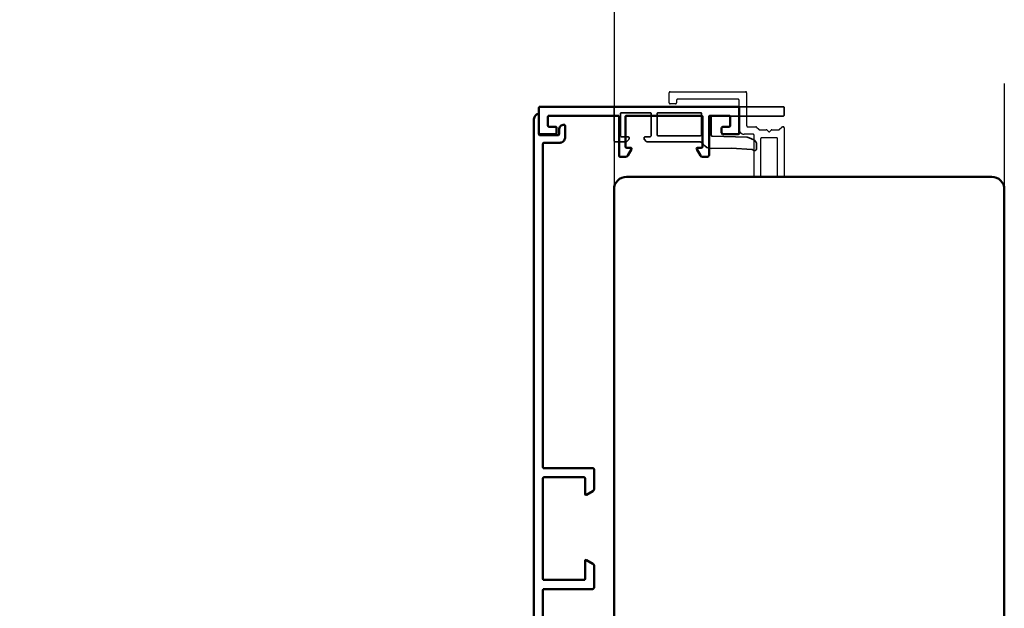
# Model space of a CAD drawing. Units: millimetres. Extents: x 3280189 to 3285738, y 5115395 to 5126652.
# Drawn here: x 3283719 to 3283916, y 5118769 to 5118887 of the extents above; entities that cross this region are included whole.
import ezdxf

# ---------------------------------------------------------------- set-up
doc = ezdxf.new("R2010")
doc.units = ezdxf.units.MM
doc.header["$LTSCALE"] = 10
doc.linetypes.add('VERDECKT', pattern=[9.525, 6.35, -3.175])
for name, color, linetype, lineweight in [('Alu1', 52, 'Continuous', 35), ('Alu3', 54, 'VERDECKT', 25), ('Aluminium-AM_1', 52, 'Continuous', 50), ('Holz-AM_1', 32, 'Continuous', 50)]:
    doc.layers.add(name, color=color, linetype=linetype, lineweight=lineweight)

# ---------------------------------------------------------------- blocks, each defined once
blk = doc.blocks.new('STX_HR_200_78_S')
blk.add_lwpolyline([(-78, -61), (-78, -197.5, 0.414214), (-75.5, -200), (-2.5, -200, 0.414214), (0, -197.5), (0, -2.5, 0.414214), (-2.5, 0), (-75.5, 0, 0.414214), (-78, -2.5), (-78, -19), (-74, -19), (-74, -61), (-78, -61)], format="xyb")
blk = doc.blocks.new('291882')
blk.add_lwpolyline([(-2.3, -12), (-2.3, -6, 0.414214), (-2.5, -5.8), (-3.3, -5.8, -0.57735), (-3.47, -5.5), (-2.75, -4.25, -0.267949), (-2.32, -4), (-1.2, -4, -0.414214), (-1, -4.2), (-1, -12, 0.414214), (-0.8, -12.2), (13, -12.2, 0.414214), (13.2, -12), (13.2, -10.2, 0.414214), (13, -10), (11.7, -10, -0.414214), (11.5, -9.8), (11.5, -8.7, -0.414214), (11.7, -8.5), (14.8, -8.5, -0.414214), (15, -8.7), (15, -13.8, -0.414214), (14.8, -14), (-24.8, -14, -0.414214), (-25, -13.8), (-25, -8.7, -0.414214), (-24.8, -8.5), (-21.8, -8.5, -0.414214), (-21.5, -8.8), (-21.5, -9.7, -0.414214), (-21.8, -10), (-23, -10, 0.414214), (-23.2, -10.2), (-23.2, -12, 0.414214), (-23, -12.2), (-19.2, -12.2, 0.414214), (-19, -12), (-19, -4.3, -0.414214), (-18.7, -4), (-17.68, -4, -0.268309), (-17.25, -4.25), (-16.53, -5.5, -0.57735), (-16.7, -5.8), (-17.5, -5.8, 0.414214), (-17.7, -6), (-17.7, -12, 0.414214), (-17.5, -12.2), (-2.5, -12.2, 0.414214)], format="xyb", close=True)
blk.add_lwpolyline([(-23, -12.2, 0.000011), (-23, -12.2)], format="xyb")
blk = doc.blocks.new('291887')
blk.add_lwpolyline([(-92.41, -15.51), (-92.22, -15.71, 0.198912), (-91.51, -16), (17.8, -16, 0.414214), (18, -15.8), (18, -13.45, 0.414214), (17.8, -13.25), (17.2, -13.25, 0.414214), (17, -13.45), (17, -14.6, -0.414214), (16.8, -14.8), (15.7, -14.8, -0.414214), (15.5, -14.6), (15.5, -7.4, -0.414214), (15.7, -7.2), (16.8, -7.2, -0.414214), (17, -7.4), (17, -8.55, 0.414214), (17.2, -8.75), (17.8, -8.75, 0.414214), (18, -8.55), (18, -0.2, 0.414214), (17.8, 0), (17, 0, 0.414214), (16.8, -0.2), (16.8, -5.8, -0.414214), (16.6, -6), (14.5, -6, 0.414214), (14, -6.5), (14, -14, -0.414214), (13.8, -14.2), (2.5, -14.2, -0.414214), (2.3, -14), (2.3, -4.3, 0.414214), (2, -4), (-2.32, -4, 0.268309), (-2.75, -4.25), (-3.47, -5.5, 0.57735), (-3.3, -5.8), (0.3, -5.8, -0.414214), (0.5, -6), (0.5, -14, -0.414214), (0.3, -14.2), (-19.8, -14.2, -0.414214), (-20, -14), (-20, -6, -0.414214), (-19.8, -5.8), (-16.7, -5.8, 0.57735), (-16.53, -5.5), (-17.25, -4.25, 0.267949), (-17.68, -4), (-21.6, -4, 0.414214), (-21.8, -4.2), (-21.8, -14, -0.414214), (-22, -14.2), (-86.6, -14.2, -0.414214), (-86.8, -14), (-86.8, -10.8, 0.414214), (-87.8, -9.8), (-90.2, -9.8, 0.414214), (-90.4, -10), (-90.4, -10, 0.414214), (-89.4, -11), (-88.5, -11, -0.414214), (-88.3, -11.2), (-88.3, -14.8, -0.414214), (-88.5, -15), (-92.2, -15, 0.668179)], format="xyb", close=True)
blk = doc.blocks.new('_291888_')
at = {"layer": 'Alu3', "ltscale": 0.5}
blk.add_lwpolyline([(-0.2, 17.01), (-8.3, 17.01, 0.414214), (-8.5, 16.81), (-8.5, 15.01, -0.414214), (-9.5, 14.01), (-15.3, 14.01, 0.414214), (-15.5, 13.81), (-15.5, 1.71, 0.414214), (-15.3, 1.51), (-14.8, 1.51, -0.414214), (-14.6, 1.31), (-14.6, 0.21, -0.414214), (-14.8, 0.01), (-16.8, 0.01, -0.414214), (-17, 0.21), (-17, 15.31, -0.414214), (-16.8, 15.51), (-10.2, 15.51, 0.414214), (-10, 15.71), (-10, 17.33, -0.198912), (-9.94, 17.47), (-9.49, 17.92, 0.198912), (-9.4, 18.13), (-9.4, 19.44, -0.198912), (-9.34, 19.59), (-9.06, 19.87, 0.414214), (-9.06, 20.15), (-9.34, 20.43, -0.198912), (-9.4, 20.57), (-9.4, 21.89, 0.198912), (-9.49, 22.1), (-9.94, 22.55, -0.198912), (-10, 22.69), (-10, 22.81, -0.414214), (-9.8, 23.01), (-0.2, 23.01, -0.414214), (0, 22.81), (0, 21.91, -0.414214), (-0.2, 21.71), (-7.6, 21.71, 0.414214), (-7.8, 21.51), (-7.8, 18.51, 0.414214), (-7.6, 18.31), (-0.2, 18.31, -0.414214), (0, 18.11), (0, 17.21, -0.414214)], format="xyb", close=True, dxfattribs=at)
blk = doc.blocks.new('291859')
for points in [[(-20.2, 24, -0.414214), (-20, 23.8), (-20, 21.58, -0.19893), (-20.06, 21.44), (-20.44, 21.06, -0.198912), (-20.58, 21), (-20.8, 21, -0.414194), (-21, 21.2), (-21, 22.5, 0.414196), (-21.2, 22.7), (-25.6, 22.7, 0.414231), (-25.8, 22.5), (-25.8, 16.8, 0.414196), (-25.6, 16.6), (-21.2, 16.6, 0.414231), (-21, 16.8), (-21, 17.8, -0.414233), (-20.8, 18), (-20.58, 18, -0.198912), (-20.44, 17.94), (-20.06, 17.56, -0.198895), (-20, 17.42), (-20, 7.03, 0.254024), (-19.54, 6.19, -0.258464), (-18.63, 4.48), (-18.7, 0.5), (-18.46, -3.54, 0.186812), (-18.33, -3.81, -0.678944), (-18.6, -4.5), (-19.46, -4.5, -0.290949), (-20.37, -3.92), (-20.81, -2.99, -0.103062), (-20.9, -2.59), (-21.09, 4.41, 0.406171), (-21.29, 4.6), (-24.9, 4.6, 0.414233), (-25.1, 4.4), (-25.1, -9.8, -0.414214), (-25.3, -10), (-26.8, -10, -0.414214), (-27, -9.8), (-27, 23.8, -0.414214), (-26.8, 24)], [(-21.2, 6.7), (-21.2, 15.2, 0.414196), (-21.4, 15.4), (-25.6, 15.4, 0.414231), (-25.8, 15.2), (-25.8, 6.7, 0.414194), (-25.6, 6.5), (-21.4, 6.5, 0.414233)]]:
    blk.add_lwpolyline(points, format="xyb", close=True)

msp = doc.modelspace()

# ---------------------------------------------------------------- linework, layer by layer
at = {"linetype": 'VERDECKT'}
for points in [[(3282402.72, 5119350.47), (3283915.57, 5119350.47), (3283915.57, 5118155.85), (3282402.72, 5118155.85)], [(3283509.57, 5119272.47), (3283837.57, 5119272.47), (3283837.57, 5118255.85), (3283509.57, 5118255.85)]]:
    msp.add_lwpolyline(points, close=True, dxfattribs=at)

# ---------------------------------------------------------------- block references
at = {"layer": 'Alu1', "xscale": -1, "rotation": 90}
msp.add_blockref('291859', (3283861.57, 5118842.6), dxfattribs=at)
at = {"layer": 'Aluminium-AM_1'}
for name, p, rotation in [('_291888_', (3283848.56, 5118855.59), 270), ('291882', (3283837.57, 5118855.6), 180), ('291887', (3283837.57, 5118775.6), 270)]:
    msp.add_blockref(name, p, dxfattribs=dict(at, rotation=rotation))
at = {"layer": 'Holz-AM_1', "xscale": -1, "rotation": 180}
msp.add_blockref('STX_HR_200_78_S', (3283915.57, 5118655.6), dxfattribs=at)

doc.saveas('drawing.dxf')
